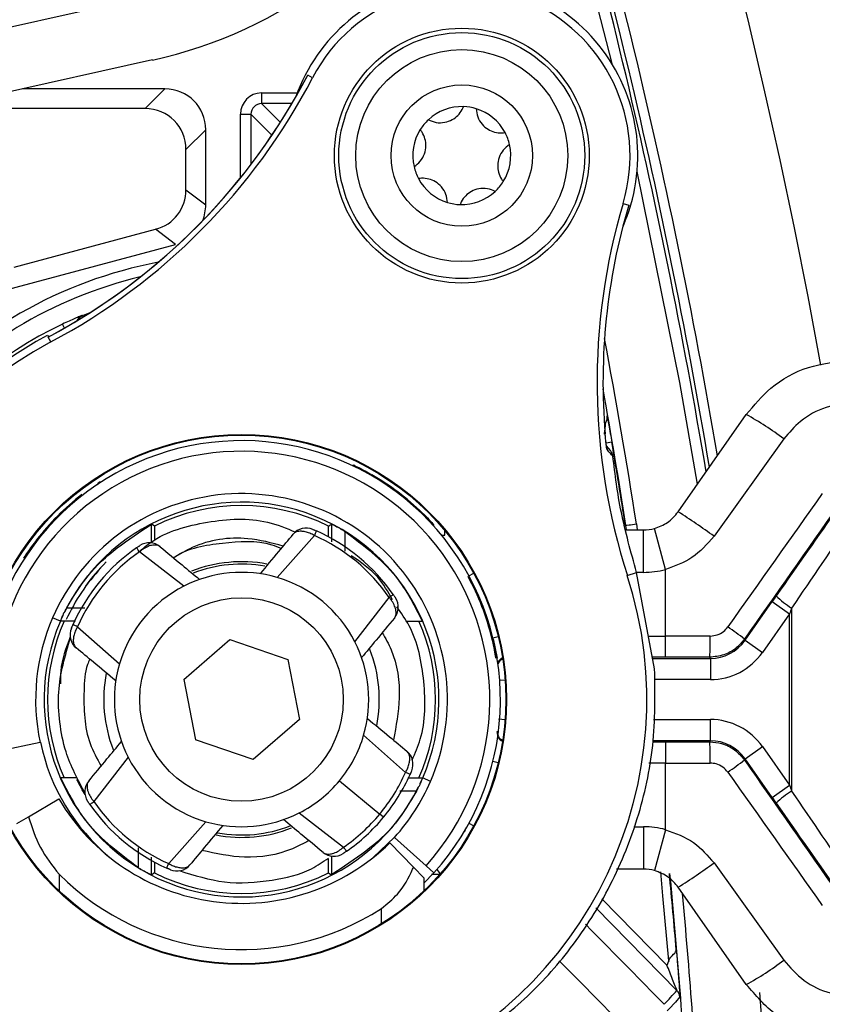
# Model space of a CAD drawing. Units: inches. Extents: x 0.1 to 60.3, y 0.1 to 46.9.
# Drawn here: x 34.4 to 35.1, y 35 to 35.9 of the extents above; entities that cross this region are included whole.
import ezdxf

# ---------------------------------------------------------------- set-up
doc = ezdxf.new("R2010")
doc.units = ezdxf.units.IN

msp = doc.modelspace()

# ---------------------------------------------------------------- linework, layer by layer
at = {"color": 7, "linetype": 'Continuous', "lineweight": 25}
for p, q in [((34.26941, 35.88395), (34.43221, 35.92008)), ((34.49873, 35.87476), (34.28212, 35.82668)), ((34.64727, 35.85828), (34.6427, 35.86067)), ((34.51001, 35.84795), (34.37793, 35.84795)), ((34.49166, 35.82959), (34.51001, 35.84795)), ((34.59988, 35.84413), (34.59988, 35.83428)), ((34.59988, 35.84413), (34.633, 35.84413)), ((34.49166, 35.82959), (34.36045, 35.82959)), ((34.59988, 35.83428), (34.61732, 35.81684)), ((34.62804, 35.83428), (34.59988, 35.83428)), ((34.58019, 35.82444), (34.59004, 35.82444)), ((34.58019, 35.7652), (34.58019, 35.82444)), ((34.60953, 35.80495), (34.59004, 35.82444)), ((34.59004, 35.82444), (34.59004, 35.77776)), ((34.54804, 35.80992), (34.52969, 35.79156)), ((34.54804, 35.74022), (34.54804, 35.80992)), ((34.52969, 35.7543), (34.52969, 35.79156)), ((34.52969, 35.7543), (34.54804, 35.74022)), ((34.93554, 35.74157), (34.94081, 35.74)), ((34.93727, 35.72465), (34.93522, 35.71983)), ((34.37029, 35.68241), (34.5015, 35.71757)), ((34.51986, 35.70348), (34.5015, 35.71757)), ((34.35194, 35.65849), (34.51986, 35.70348)), ((34.43357, 35.63765), (34.43385, 35.63755)), ((34.43385, 35.63755), (34.44074, 35.64032)), ((34.43436, 35.63631), (34.43385, 35.63755)), ((34.41683, 35.62585), (34.41507, 35.62954)), ((34.40415, 35.61295), (34.40172, 35.6175)), ((34.98673, 35.45521), (35.04998, 35.54554)), ((34.92509, 35.51983), (34.91981, 35.51893)), ((35.08471, 35.52296), (35.02, 35.43263)), ((34.9238, 35.51228), (34.92012, 35.5164)), ((34.92043, 35.51434), (34.92069, 35.51296)), ((34.70173, 35.48896), (34.70218, 35.48974)), ((34.43285, 35.47118), (34.43342, 35.47047)), ((34.74841, 35.4537), (34.74904, 35.45435)), ((34.49767, 35.42611), (34.4977, 35.44372)), ((34.66507, 35.42729), (34.6651, 35.44388)), ((34.94798, 35.44403), (34.94869, 35.43842)), ((34.50057, 35.44197), (34.50057, 35.42889)), ((34.66198, 35.43199), (34.66198, 35.44197)), ((34.6771, 35.43714), (34.67708, 35.41876)), ((34.75886, 35.44295), (34.75972, 35.44258)), ((34.75972, 35.44258), (34.75991, 35.44299)), ((34.75991, 35.44299), (34.75993, 35.44304)), ((34.77006, 35.43357), (34.77006, 35.43778)), ((34.93772, 35.44258), (34.93824, 35.44264)), ((34.93806, 35.43842), (34.95448, 35.43842)), ((34.93877, 35.43842), (34.93824, 35.44264)), ((34.95448, 35.39905), (34.95448, 35.43842)), ((34.97498, 35.40177), (34.96473, 35.43978)), ((34.39103, 35.42936), (34.39175, 35.4288)), ((34.64887, 35.43327), (34.61434, 35.39433)), ((34.52767, 35.38619), (34.48649, 35.41801)), ((34.79245, 35.39577), (34.79689, 35.39819)), ((34.93949, 35.39619), (34.94808, 35.39895)), ((34.96483, 35.30946), (34.94808, 35.39895)), ((34.95448, 35.39905), (34.94815, 35.39905)), ((34.97498, 35.33993), (34.97498, 35.40177)), ((34.68652, 35.33455), (34.71834, 35.37573)), ((35.04882, 35.33593), (35.07399, 35.37187)), ((35.07399, 35.37187), (35.09012, 35.36058)), ((34.41894, 35.36603), (34.43587, 35.36607)), ((35.09199, 35.36593), (35.09199, 35.19595)), ((34.41307, 35.35377), (34.40582, 35.3569)), ((34.42713, 35.35378), (34.4131, 35.35378)), ((35.09012, 35.36058), (35.06495, 35.32464)), ((35.09012, 35.2013), (35.09012, 35.36058)), ((34.42895, 35.34853), (34.46789, 35.314)), ((34.52754, 35.29942), (34.5704, 35.33672)), ((34.5704, 35.33672), (34.62414, 35.31824)), ((34.81471, 35.33829), (34.81962, 35.3395)), ((34.81889, 35.31946), (34.81531, 35.33725)), ((34.95913, 35.33993), (34.97498, 35.33993)), ((34.97498, 35.32024), (34.97498, 35.33993)), ((35.04825, 35.33703), (35.04882, 35.33593)), ((35.04882, 35.33593), (35.06495, 35.32464)), ((34.62414, 35.31824), (34.63501, 35.26247)), ((34.97498, 35.32024), (34.96281, 35.32024)), ((34.96302, 35.31914), (35.01657, 35.31914)), ((35.01657, 35.31914), (35.016, 35.32024)), ((35.01657, 35.31914), (35.01657, 35.29946)), ((34.52754, 35.29942), (34.53841, 35.24364)), ((34.82098, 35.29895), (34.82602, 35.29932)), ((35.01657, 35.29946), (34.96458, 35.29946)), ((34.63501, 35.26247), (34.59215, 35.22517)), ((34.81995, 35.26301), (34.82602, 35.26256)), ((34.96365, 35.26242), (35.01657, 35.26242)), ((35.01657, 35.24274), (35.01657, 35.26242)), ((34.59215, 35.22517), (34.53841, 35.24364)), ((34.7336, 35.21335), (34.69466, 35.24788)), ((35.01657, 35.24274), (34.96316, 35.24274)), ((35.016, 35.24164), (35.01657, 35.24274)), ((34.39426, 35.24119), (34.35578, 35.23301)), ((34.39426, 35.24119), (34.3945, 35.24124)), ((34.96313, 35.24164), (34.97498, 35.24164)), ((34.97498, 35.24164), (34.97498, 35.22196)), ((35.04882, 35.22595), (35.06495, 35.23724)), ((35.06495, 35.23724), (35.09012, 35.2013)), ((34.47603, 35.22733), (34.44421, 35.18616)), ((35.04882, 35.22595), (35.04825, 35.22486)), ((35.07399, 35.19001), (35.04882, 35.22595)), ((34.81471, 35.22359), (34.81962, 35.22239)), ((34.97498, 35.22196), (34.9596, 35.22196)), ((34.97498, 35.16012), (34.97498, 35.22196)), ((34.73573, 35.20811), (34.74945, 35.20811)), ((34.75673, 35.20498), (34.74948, 35.20812)), ((34.67224, 35.2056), (34.70962, 35.17464)), ((35.07399, 35.19001), (35.09012, 35.2013)), ((34.38346, 35.17211), (34.41163, 35.1887)), ((34.74361, 35.19585), (34.72811, 35.19582)), ((34.37261, 35.16573), (34.38346, 35.17211)), ((34.63488, 35.1757), (34.67606, 35.14387)), ((34.71317, 35.1717), (34.70962, 35.17464)), ((34.51368, 35.12862), (34.54821, 35.16755)), ((34.79245, 35.16611), (34.79689, 35.1637)), ((34.94555, 35.16283), (34.95448, 35.16283)), ((34.95448, 35.16283), (34.95448, 35.12346)), ((34.70364, 35.13435), (34.72317, 35.15317)), ((34.72317, 35.15317), (34.72336, 35.15301)), ((34.72336, 35.15301), (34.7526, 35.12668)), ((34.97498, 35.16012), (34.96473, 35.1221)), ((34.48545, 35.12474), (34.48547, 35.14313)), ((34.71891, 35.14782), (34.74097, 35.12527)), ((34.49748, 35.13459), (34.49745, 35.11801)), ((34.66198, 35.11992), (34.66198, 35.13297)), ((34.66488, 35.13578), (34.66485, 35.11816)), ((34.50057, 35.12989), (34.50057, 35.11992)), ((34.74097, 35.12527), (34.75057, 35.11545)), ((34.75991, 35.1201), (34.7526, 35.12668)), ((35.02, 35.12925), (35.08471, 35.03893)), ((34.41198, 35.1187), (34.41198, 35.10324)), ((34.75057, 35.11038), (34.75986, 35.12014)), ((34.75057, 35.11545), (34.75057, 35.10324)), ((34.76248, 35.123), (34.76577, 35.11908)), ((34.95448, 35.12346), (34.92932, 35.12346)), ((35.04998, 35.01635), (34.98673, 35.10667)), ((34.98555, 35.01092), (34.91037, 35.08741)), ((34.91584, 35.09588), (34.97624, 35.03443)), ((34.7112, 35.07271), (34.7112, 35.08698))]:
    msp.add_line(p, q, dxfattribs=at)
at = {"color": 7, "linetype": 'Continuous', "lineweight": 25, "flags": 128}
for points in [[(34.92581, 35.87029), (34.87671, 36.06046), (34.82903, 36.2231)], [(35.00466, 35.48082), (34.98817, 35.57525), (34.94856, 35.77137)], [(34.40081, 35.6189), (34.40211, 35.6185), (34.40305, 35.61821)], [(34.44987, 35.48319), (34.44818, 35.4818), (34.44708, 35.48045)], [(34.50057, 35.44197), (34.49931, 35.44274), (34.4977, 35.44372)], [(34.66198, 35.44197), (34.66324, 35.44274), (34.6651, 35.44388)], [(34.75817, 35.44369), (34.75867, 35.44354), (34.75991, 35.44299)], [(34.37903, 35.41234), (34.38041, 35.41403), (34.3819, 35.41523)], [(34.43603, 35.19264), (34.43333, 35.1972), (34.43138, 35.20075), (34.43022, 35.20294), (34.42954, 35.20429), (34.42912, 35.20511), (34.42887, 35.20561), (34.42872, 35.20592), (34.42863, 35.20611), (34.42857, 35.20623), (34.42854, 35.2063), (34.42852, 35.20634), (34.4285, 35.20637), (34.42849, 35.20639), (34.42848, 35.20641), (34.42848, 35.20641), (34.42848, 35.20642), (34.42848, 35.20642), (34.42848, 35.20642), (34.42848, 35.20642), (34.42848, 35.20642)], [(34.50057, 35.11992), (34.49931, 35.11915), (34.49745, 35.11801)], [(34.66198, 35.11992), (34.66324, 35.11915), (34.66485, 35.11816)], [(34.97788, 35.03846), (34.9726, 35.09873), (34.97048, 35.12103)], [(34.90056, 35.07226), (34.90646, 35.06627), (34.94138, 35.03084), (34.96441, 35.00748), (34.97377, 34.99798)], [(34.94393, 34.96977), (34.89526, 35.01915), (34.87629, 35.0384)], [(34.98835, 35.00477), (34.98412, 35.00012), (34.97808, 34.99347), (34.97656, 34.99181)]]:
    msp.add_lwpolyline(points, dxfattribs=at)
at = {"color": 7, "linetype": 'Continuous', "lineweight": 25}
for centre, radius in [((34.78577, 35.786), 0.11831), ((34.78577, 35.786), 0.11417), ((34.78577, 35.786), 0.09843), ((34.78577, 35.786), 0.06562), ((34.58127, 35.28094), 0.24614), ((34.58127, 35.28094), 0.24543), ((34.58127, 35.28094), 0.09449)]:
    msp.add_circle(centre, radius, dxfattribs=at)
for centre, radius, start, end in [((29.46424, 34.56179), 6.3752, 9.335115, 90), ((29.46424, 34.56179), 5.74803, 10.317937, 90), ((34.40575, 36.29368), 0.42912, 282.51398, 19.31448), ((29.46424, 34.56179), 5.63887, 9.65362, 17.74982), ((29.46424, 34.56179), 5.62969, 9.55897, 17.50724), ((29.46424, 34.56179), 5.62597, 9.52047, 17.41891), ((34.78577, 35.786), 0.16345, 337.9575, 160.49704), ((34.78577, 35.786), 0.15622, 343.47743, 152.43756), ((34.12891, 36.12884), 0.57957, 298.08029, 332.43756), ((34.12891, 36.12884), 0.58472, 298.08029, 332.43756), ((34.12891, 36.12884), 0.57956, 298.69394, 332.44379), ((34.78577, 35.786), 0.0455, 87.99716, 132.99716), ((34.78577, 35.786), 0.0455, 72.99716, 87.99716), ((34.78577, 35.786), 0.0455, 27.99716, 72.99716), ((34.78577, 35.786), 0.0455, 132.99716, 147.99716), ((34.78577, 35.786), 0.0455, 147.99716, 192.99716), ((34.78577, 35.786), 0.0455, 12.99716, 27.99716), ((34.78577, 35.786), 0.0455, 327.99716, 12.99716), ((34.78577, 35.786), 0.0455, 192.99716, 207.99716), ((34.78577, 35.786), 0.0455, 207.99716, 252.99716), ((34.78577, 35.786), 0.0455, 312.99716, 327.99716), ((34.78577, 35.786), 0.0455, 267.99716, 312.99716), ((34.78577, 35.786), 0.0455, 252.99716, 267.99716), ((35.49612, 35.57528), 0.58472, 163.47743, 197.83471), ((35.49612, 35.57528), 0.57922, 163.47743, 184.72937), ((34.58127, 35.28094), 0.41335, 100.78025, 138.81794), ((34.58127, 35.28094), 0.4035, 103.47432, 138.81794), ((34.43733, 35.62856), 0.00984, 112.49499, 155.48913), ((34.43761, 35.62845), 0.00984, 112.46265, 152.96957), ((34.58127, 35.28094), 0.38619, 115.4908, 230.5092), ((34.58127, 35.28094), 0.38312, 118.10138, 227.81361), ((34.58127, 35.28094), 0.3763, 118.08029, 17.83471), ((29.43619, 34.58333), 5.57859, 8.87543, 10.66925), ((29.43619, 34.58333), 5.56874, 8.87683, 10.20014), ((34.91302, 35.5429), 0.00787, 324.3619, 9.93554), ((34.90864, 35.29015), 0.29189, 52.90034, 61.03932), ((34.58127, 35.28094), 0.24038, 318, 192), ((29.43619, 34.58333), 5.56822, 8.87698, 9.68246), ((34.58127, 35.28094), 0.23054, 318, 192), ((34.91635, 35.50576), 0.00983, 6.81109, 41.15741), ((34.80482, 34.90013), 0.61006, 101.27398, 101.44794), ((34.68215, 35.49132), 0.00787, 37.75121, 64.38034), ((34.58127, 35.28094), 0.24128, 45.94715, 59.92696), ((34.58127, 35.28094), 0.24129, 127.95996, 142.04004), ((34.58127, 35.28094), 0.19119, 336.58976, 156.58976), ((34.58127, 35.28094), 0.18329, 336.58976, 153.72383), ((34.58127, 35.28094), 0.18012, 63.37896, 116.62104), ((34.62025, 34.87949), 0.68247, 54.14452, 57.52066), ((34.75556, 35.439), 0.00596, 42.78631, 73.70787), ((34.6413, 35.4244), 0.01575, 67.29409, 140.36792), ((34.58127, 35.28094), 0.17126, 34.66401, 66.0717), ((34.95448, 35.47779), 0.03937, 270, 285.08689), ((34.49557, 35.41071), 0.01575, 50.36694, 123.44175), ((34.58127, 35.28094), 0.16665, 34.66414, 66.0717), ((34.76861, 35.44053), 0.00711, 256.42838, 281.7752), ((34.58127, 35.28094), 0.17126, 124.66401, 156.0717), ((34.58127, 35.28094), 0.16665, 124.66414, 156.0717), ((34.58127, 35.28094), 0.17919, 134.48076, 143.97116), ((34.58127, 35.28094), 0.12795, 79.37219, 111.25319), ((34.58127, 35.28094), 0.17885, 136.88416, 155.49374), ((34.58127, 35.28094), 0.11811, 73.74361, 116.99223), ((34.58127, 35.28094), 0.12572, 80.02458, 110.93314), ((34.95448, 35.47779), 0.07874, 270, 285.08689), ((34.58127, 35.28094), 0.11811, 26.99223, 73.74361), ((34.58127, 35.28094), 0.23937, 13.80234, 28.53537), ((34.58127, 35.28094), 0.11811, 116.99223, 163.74361), ((34.71104, 35.36664), 0.01575, 320.36694, 33.44175), ((35.13561, 35.43563), 0.08223, 225.26676, 237.96308), ((34.58127, 35.28094), 0.19119, 156.58976, 192), ((34.58127, 35.28094), 0.18329, 156.58976, 333.72383), ((34.58127, 35.28094), 0.18012, 156.14825, 203.85175), ((34.58127, 35.28094), 0.18329, 154.89408, 156.58976), ((34.58127, 35.28094), 0.18012, 336.14825, 23.85175), ((34.43782, 35.34097), 0.01575, 157.29409, 230.36792), ((34.89256, 35.13994), 0.25116, 51.69276, 56.06307), ((34.58127, 35.28094), 0.11811, 343.74361, 26.99223), ((34.80805, 35.33505), 0.20848, 355.9272, 1.34077), ((34.58127, 35.28094), 0.12795, 348.94012, 21.27593), ((34.82649, 35.31237), 0.00787, 111.29796, 158.09374), ((34.82663, 35.31127), 0.00787, 111.04104, 157.83681), ((34.58127, 35.28094), 0.11811, 163.74361, 206.99223), ((34.58127, 35.28094), 0.12795, 168.94012, 201.27593), ((34.58127, 35.28094), 0.11811, 320.36792, 343.74361), ((34.82649, 35.24951), 0.00787, 172.69671, 248.7021), ((34.58127, 35.28094), 0.23935, 352.69655, 352.95347), ((34.82663, 35.25061), 0.00787, 172.95363, 248.95902), ((34.58127, 35.28094), 0.19094, 192, 230.14713), ((34.80805, 35.22683), 0.20848, 358.65923, 4.0728), ((34.58127, 35.28094), 0.11811, 206.99223, 253.74361), ((34.72473, 35.22091), 0.01575, 337.29409, 50.36792), ((34.89256, 35.42194), 0.25116, 303.93693, 308.30724), ((34.58127, 35.28094), 0.16665, 320.36792, 336.0717), ((34.58127, 35.28094), 0.17126, 320.36792, 336.0717), ((34.58127, 35.28094), 0.18329, 334.89408, 336.58976), ((34.45151, 35.19524), 0.01575, 140.36694, 213.44175), ((34.58127, 35.28094), 0.11811, 296.99223, 320.36792), ((34.58127, 35.28094), 0.19119, 318, 336.58976), ((34.58127, 35.28856), 0.19685, 210.48199, 314.36181), ((35.13561, 35.12625), 0.08223, 122.03692, 134.73324), ((34.58127, 35.28094), 0.17126, 214.66401, 246.0717), ((34.58127, 35.28094), 0.16665, 214.66414, 246.0717), ((34.58127, 35.28094), 0.11811, 253.74361, 296.99223), ((34.58127, 35.28094), 0.16665, 304.66414, 320.36792), ((34.58127, 35.28094), 0.17126, 304.66401, 320.36792), ((34.58127, 35.28094), 0.12795, 259.37219, 291.25319), ((34.58127, 35.28094), 0.12572, 259.81332, 291.10114), ((34.95448, 35.08409), 0.07874, 74.91311, 90), ((34.66698, 35.15118), 0.01575, 230.36694, 303.44175), ((34.52125, 35.13748), 0.01575, 247.29409, 320.36792), ((34.62025, 35.6824), 0.68247, 302.47934, 305.85548), ((34.58127, 35.28856), 0.23981, 225.09534, 302.8035), ((34.58127, 35.28094), 0.18012, 243.37896, 296.62104), ((34.95448, 35.08409), 0.03937, 74.91311, 90), ((29.43619, 34.58333), 5.56822, 4.79315, 5.52378), ((29.43619, 34.58333), 5.56874, 3.13443, 5.52386), ((29.43619, 34.58333), 5.57859, 3.13443, 5.32439), ((34.90864, 35.27173), 0.29189, 298.96068, 307.09966), ((22.75154, 46.12941), 16.53154, 317.674216, 317.73488), ((34.97853, 35.00402), 0.00984, 4.34242, 44.50833), ((29.46424, 34.56179), 5.61613, 357.69447, 4.56645)]:
    msp.add_arc(centre, radius, start, end, dxfattribs=at)
for centre, major_axis, ratio, start_param, end_param in [((34.50728, 35.80719), (0.02977, 0.02977), 0.935113, 5.531306, 7.035065), ((34.59988, 35.82444), (0.01392, -0.01392), 0.999924, 2.356233, 3.926953), ((34.48893, 35.78883), (0.02977, 0.02977), 0.935113, 5.531306, 7.035065), ((34.59988, 35.82444), (0.00696, -0.00696), 0.999772, 2.356233, 3.926953), ((34.48893, 35.7564), (0.03297, -0.0253), 0.947423, 5.654579, 6.911792), ((34.50728, 35.74231), (0.03297, -0.0253), 0.947423, 0.251569, 0.628607), ((34.97498, 35.25623), (1.74015, 2.45711), 0.00201, 1.484209, 1.534734), ((34.9911, 35.24494), (1.72047, 2.45711), 0.002002, 1.484188, 1.534712), ((35.00848, 35.2739), (0.72834, 1.04019), 0.002002, 1.392505, 1.472702), ((35.0246, 35.2626), (0.70866, 1.0402), 0.001983, 1.392454, 1.472651), ((35.07399, 35.37163), (0.03937, 0.05623), 0.002002, 1.472702, 1.567937), ((35.09012, 35.36034), (0.01968, 0.05623), 0.001329, 1.471765, 1.567), ((34.97498, 35.33392), (1.74016, 0), 0.003451, 1.546948, 1.570796), ((35.01657, 35.35851), (-0.01818, 0.03492), 0.999985, 2.66163, 3.621555), ((34.97498, 35.31424), (1.72047, 0), 0.003491, 1.546948, 1.570796), ((35.01657, 35.35851), (0.02727, -0.05238), 0.999992, 5.803223, 6.763148), ((35.01657, 35.20337), (-0.02727, -0.05238), 0.999992, 2.66163, 3.621555), ((35.01657, 35.20337), (0.01818, 0.03492), 0.999985, 5.803223, 6.763148), ((34.97498, 35.24765), (1.72047, 0), 0.003491, 4.712389, 4.736237), ((34.9911, 35.31694), (-1.72047, 2.45711), 0.002002, 1.606881, 1.657405), ((34.97498, 35.22796), (1.74016, 0), 0.003451, 4.712389, 4.736237), ((34.97498, 35.30565), (-1.74015, 2.45711), 0.00201, 1.606859, 1.657383), ((35.09012, 35.20154), (-0.01968, 0.05623), 0.001329, 1.574592, 1.669827), ((35.07399, 35.19025), (-0.03937, 0.05623), 0.002002, 1.573656, 1.668891), ((35.0246, 35.29928), (-0.70866, 1.0402), 0.001983, 1.668942, 1.749139), ((35.00848, 35.28799), (-0.72834, 1.04019), 0.002002, 1.668891, 1.749088), ((34.76621, 35.11855), (0.01285, 0), 0.004011, 1.574162, 2.293166)]:
    msp.add_ellipse(centre, major_axis=major_axis, ratio=ratio, start_param=start_param, end_param=end_param, dxfattribs=at)
for points, knots in [([(34.75474, 35.81927), (34.7571, 35.81827), (34.76185, 35.81626), (34.76978, 35.81643), (34.77687, 35.81894), (34.78247, 35.82322), (34.78574, 35.82763), (34.78698, 35.83058), (34.78736, 35.83147)], [0, 0, 0, 0, 0.199789, 0.400573, 0.582663, 0.748216, 0.924684, 1, 1, 1, 1]), ([(34.79907, 35.82951), (34.79939, 35.82696), (34.80002, 35.82184), (34.80413, 35.81506), (34.80985, 35.81017), (34.81636, 35.80746), (34.82181, 35.80683), (34.82499, 35.80723), (34.82594, 35.80735)], [0, 0, 0, 0, 0.199838, 0.400616, 0.5827, 0.748252, 0.924725, 1, 1, 1, 1]), ([(34.74143, 35.77576), (34.74348, 35.77731), (34.7476, 35.78042), (34.75141, 35.78737), (34.75278, 35.79477), (34.75188, 35.80176), (34.7497, 35.80679), (34.74776, 35.80935), (34.74718, 35.81011)], [0, 0, 0, 0, 0.199845, 0.400622, 0.582705, 0.748257, 0.924731, 1, 1, 1, 1]), ([(34.8301, 35.79623), (34.82805, 35.79468), (34.82394, 35.79157), (34.82012, 35.78462), (34.81875, 35.77722), (34.81965, 35.77023), (34.82183, 35.7652), (34.82377, 35.76265), (34.82435, 35.76188)], [0, 0, 0, 0, 0.199845, 0.400622, 0.582705, 0.748257, 0.924731, 1, 1, 1, 1]), ([(34.77246, 35.74248), (34.77214, 35.74504), (34.77151, 35.75015), (34.7674, 35.75693), (34.76168, 35.76182), (34.75517, 35.76453), (34.74972, 35.76516), (34.74654, 35.76476), (34.74559, 35.76464)], [0, 0, 0, 0, 0.199838, 0.400616, 0.5827, 0.748252, 0.924725, 1, 1, 1, 1]), ([(34.81679, 35.75272), (34.81443, 35.75372), (34.80968, 35.75573), (34.80176, 35.75556), (34.79466, 35.75305), (34.78906, 35.74877), (34.78579, 35.74436), (34.78455, 35.74141), (34.78418, 35.74052)], [0, 0, 0, 0, 0.199789, 0.400573, 0.582663, 0.748216, 0.924684, 1, 1, 1, 1]), ([(34.43133, 35.63677), (34.43114, 35.63669), (34.43019, 35.63631), (34.42665, 35.63481), (34.42124, 35.63243), (34.41713, 35.6305), (34.41507, 35.62954)], [0, 0, 0, 0, 0.079775, 0.384358, 0.691374, 1, 1, 1, 1]), ([(34.43357, 35.63765), (34.4335, 35.63763), (34.43334, 35.63759), (34.43203, 35.63705), (34.43133, 35.63677)], [0, 0, 0, 0, 0.466584, 1, 1, 1, 1]), ([(34.40172, 35.6175), (34.40188, 35.61758), (34.40232, 35.61782), (34.40277, 35.61806), (34.40305, 35.61821)], [0, 0, 0, 0, 0.369381, 1, 1, 1, 1]), ([(35.04998, 35.54554), (35.05715, 35.55411), (35.07286, 35.57291), (35.10695, 35.5919), (35.13347, 35.59457), (35.14673, 35.5959)], [0, 0, 0, 0, 0.29568, 0.648047, 1, 1, 1, 1]), ([(35.1507, 35.55653), (35.14167, 35.55565), (35.12365, 35.55388), (35.10039, 35.54127), (35.08961, 35.52868), (35.08471, 35.52296)], [0, 0, 0, 0, 0.3540294, 0.7064668, 1, 1, 1, 1]), ([(34.92078, 35.54426), (34.92079, 35.54424), (34.92098, 35.54326), (34.92156, 35.5401), (34.92194, 35.53796), (34.9232, 35.53086), (34.92415, 35.52536), (34.92509, 35.51983)], [0, 0, 0, 0, 0.25, 0.25, 0.5, 0.5, 1, 1, 1, 1]), ([(34.91831, 35.52747), (34.91846, 35.52891), (34.91878, 35.53186), (34.91914, 35.53538), (34.91935, 35.53752), (34.91942, 35.53824), (34.91942, 35.53829), (34.91942, 35.53831)], [0, 0, 0, 0, 0.300947, 0.616717, 0.817108, 0.939136, 1, 1, 1, 1]), ([(34.91998, 35.51741), (34.91997, 35.51742), (34.9198, 35.51864), (34.91939, 35.52225), (34.91901, 35.52613), (34.91886, 35.52763)], [0, 0, 0, 0, 0.006, 0.615412, 1, 1, 1, 1]), ([(34.92069, 35.51296), (34.92058, 35.51341), (34.92037, 35.51426), (34.91967, 35.51965), (34.91915, 35.52458), (34.91887, 35.52747), (34.91887, 35.52752)], [0, 0, 0, 0, 0.340973, 0.642121, 0.99401, 1, 1, 1, 1]), ([(34.92042, 35.51432), (34.92042, 35.51432), (34.92043, 35.5143), (34.92029, 35.51508), (34.9201, 35.51649), (34.91998, 35.51741)], [0, 0, 0, 0, 0.090947, 0.408854, 1, 1, 1, 1]), ([(34.92611, 35.50693), (34.92598, 35.50707), (34.92532, 35.50781), (34.9235, 35.50982), (34.92183, 35.51168), (34.92069, 35.51296)], [0, 0, 0, 0, 0.072932, 0.36466, 1, 1, 1, 1]), ([(34.94808, 35.39895), (34.94282, 35.41794), (34.93219, 35.45638), (34.92815, 35.48994), (34.92611, 35.50693)], [0, 0, 0, 0, 0.493972, 1, 1, 1, 1]), ([(34.68555, 35.49842), (34.6856, 35.49843), (34.6876, 35.49751), (34.69385, 35.49437), (34.69803, 35.49214), (34.70218, 35.48974)], [0, 0, 0, 0, 0.5, 0.5, 1, 1, 1, 1]), ([(34.96473, 35.43978), (34.96894, 35.44132), (34.97764, 35.4445), (34.98364, 35.45157), (34.98673, 35.45521)], [0, 0, 0, 0, 0.48421, 1, 1, 1, 1]), ([(34.41894, 35.36603), (34.42502, 35.3763), (34.44419, 35.40863), (34.47599, 35.42949), (34.4977, 35.44372)], [0, 0, 0, 0, 0.317308, 1, 1, 1, 1]), ([(34.48361, 35.41607), (34.4879, 35.41981), (34.50635, 35.43587), (34.54925, 35.44742), (34.59694, 35.45065), (34.6229, 35.43992), (34.63154, 35.43635)], [0, 0, 0, 0, 0.10854, 0.466299, 0.822441, 1, 1, 1, 1]), ([(34.6651, 35.44388), (34.66516, 35.44385), (34.66529, 35.44379), (34.66635, 35.44325), (34.6679, 35.44243), (34.66978, 35.44141), (34.67194, 35.44021), (34.67437, 35.4388), (34.67609, 35.43776), (34.67697, 35.43722), (34.6771, 35.43714)], [0, 0, 0, 0, 0.13109, 0.262704, 0.384549, 0.503611, 0.633519, 0.785765, 0.969457, 1, 1, 1, 1]), ([(34.93824, 35.44264), (34.93825, 35.44264), (34.93931, 35.4428), (34.94291, 35.44331), (34.94545, 35.44367), (34.94798, 35.44403)], [0, 0, 0, 0, 0.5, 0.5, 1, 1, 1, 1]), ([(34.64887, 35.43327), (34.64746, 35.43402), (34.64466, 35.4355), (34.64051, 35.43678), (34.63625, 35.43735), (34.6321, 35.43682), (34.62997, 35.4354), (34.62917, 35.43445), (34.62917, 35.43445)], [0, 0, 0, 0, 0.177242, 0.352631, 0.518501, 0.749009, 0.999913, 1, 1, 1, 1]), ([(34.64738, 35.43893), (34.64742, 35.43891), (34.6475, 35.43888), (34.64812, 35.43862), (34.6489, 35.43828), (34.64977, 35.43791), (34.65041, 35.43763), (34.65074, 35.43748)], [0, 0, 0, 0, 0.279394, 0.514125, 0.672209, 0.834501, 1, 1, 1, 1]), ([(34.6771, 35.43714), (34.69434, 35.42414), (34.72503, 35.40101), (34.74176, 35.36816), (34.7491, 35.35378)], [0, 0, 0, 0, 0.561935, 1, 1, 1, 1]), ([(34.39103, 35.42936), (34.38776, 35.42516), (34.38469, 35.42088), (34.38032, 35.41447), (34.37902, 35.41239), (34.37903, 35.41234)], [0, 0, 0, 0, 0.5, 0.5, 1, 1, 1, 1]), ([(34.51794, 35.41263), (34.51839, 35.41294), (34.5315, 35.4219), (34.56348, 35.42693), (34.59809, 35.4293), (34.61535, 35.42249), (34.6183, 35.42132)], [0, 0, 0, 0, 0.015891, 0.461907, 0.907895, 1, 1, 1, 1]), ([(34.62003, 35.42341), (34.60917, 35.42631), (34.58145, 35.43374), (34.54443, 35.42826), (34.52378, 35.4159), (34.5181, 35.4125)], [0, 0, 0, 0, 0.318139, 0.812374, 1, 1, 1, 1]), ([(34.59878, 35.39775), (34.60449, 35.40464), (34.61469, 35.41696), (34.62475, 35.4291), (34.62917, 35.43445)], [0, 0, 0, 0, 0.560001, 1, 1, 1, 1]), ([(35.02, 35.43263), (35.01365, 35.42534), (35.00129, 35.41114), (34.98358, 35.40483), (34.97498, 35.40177)], [0, 0, 0, 0, 0.5139178, 1, 1, 1, 1]), ([(34.48387, 35.4218), (34.48397, 35.42187), (34.4844, 35.42217), (34.48517, 35.4227), (34.48601, 35.42326), (34.48666, 35.42369), (34.48688, 35.42384), (34.48689, 35.42385), (34.4869, 35.42385)], [0, 0, 0, 0, 0.058302, 0.24102, 0.446739, 0.644271, 0.935695, 1, 1, 1, 1]), ([(34.50562, 35.42284), (34.50562, 35.42284), (34.50533, 35.42308), (34.50399, 35.42399), (34.50115, 35.42468), (34.49671, 35.42405), (34.4922, 35.42219), (34.4887, 35.41986), (34.48691, 35.41838), (34.48649, 35.41801), (34.48649, 35.41801)], [0, 0, 0, 0, 0.000087, 0.075938, 0.323892, 0.521839, 0.740959, 0.938263, 0.999913, 1, 1, 1, 1]), ([(34.50562, 35.42284), (34.51242, 35.4172), (34.52457, 35.40714), (34.53689, 35.39693), (34.54232, 35.39244)], [0, 0, 0, 0, 0.5599962, 1, 1, 1, 1]), ([(34.72134, 35.37347), (34.71723, 35.3809), (34.70795, 35.39767), (34.692, 35.40846), (34.68312, 35.41446)], [0, 0, 0, 0, 0.442917, 1, 1, 1, 1]), ([(34.72317, 35.3566), (34.72317, 35.3566), (34.72341, 35.35689), (34.72432, 35.35822), (34.72501, 35.36107), (34.72438, 35.36551), (34.72252, 35.37001), (34.7202, 35.37352), (34.71871, 35.37531), (34.71835, 35.37573), (34.71835, 35.37573)], [0, 0, 0, 0, 0.0000868, 0.0759378, 0.3238917, 0.5218393, 0.7409589, 0.9382632, 0.9999132, 1, 1, 1, 1]), ([(34.72214, 35.37835), (34.72221, 35.37825), (34.7225, 35.37782), (34.72303, 35.37704), (34.72359, 35.37621), (34.72403, 35.37555), (34.72417, 35.37534), (34.72418, 35.37532), (34.72418, 35.37532)], [0, 0, 0, 0, 0.058302, 0.24102, 0.446739, 0.644271, 0.935695, 1, 1, 1, 1]), ([(34.72419, 35.37531), (34.72418, 35.37532), (34.72417, 35.37533), (34.7241, 35.37544), (34.72405, 35.37552)], [0, 0, 0, 0, 0.249182, 1, 1, 1, 1]), ([(34.41692, 35.36208), (34.41664, 35.36176), (34.41606, 35.36111), (34.41549, 35.36001), (34.41531, 35.35917), (34.4153, 35.35879), (34.4153, 35.35871)], [0, 0, 0, 0, 0.3417285, 0.686566, 0.9303825, 1, 1, 1, 1]), ([(34.41692, 35.36208), (34.41713, 35.3625), (34.41785, 35.36394), (34.41849, 35.36517), (34.41894, 35.36603)], [0, 0, 0, 0, 0.290948, 1, 1, 1, 1]), ([(34.73966, 35.22484), (34.74244, 35.23117), (34.75244, 35.25396), (34.7521, 35.29773), (34.74393, 35.34081), (34.72958, 35.36122), (34.72558, 35.3669)], [0, 0, 0, 0, 0.138662, 0.499432, 0.860517, 1, 1, 1, 1]), ([(34.4131, 35.35378), (34.41313, 35.35384), (34.41318, 35.35398), (34.41367, 35.35511), (34.41439, 35.35675), (34.415, 35.35807), (34.4153, 35.35871)], [0, 0, 0, 0, 0.2611234, 0.5231488, 0.7673338, 1, 1, 1, 1]), ([(34.72317, 35.3566), (34.71754, 35.3498), (34.70748, 35.33765), (34.69727, 35.32532), (34.69278, 35.3199)], [0, 0, 0, 0, 0.559996, 1, 1, 1, 1]), ([(34.73406, 35.35378), (34.73797, 35.35378), (34.74285, 35.35378), (34.74806, 35.35378), (34.7491, 35.35378)], [0, 0, 0, 0, 0.801741, 1, 1, 1, 1]), ([(34.42329, 35.34705), (34.42331, 35.34709), (34.42334, 35.34717), (34.4236, 35.34779), (34.42393, 35.34857), (34.42431, 35.34943), (34.42459, 35.35008), (34.42473, 35.3504)], [0, 0, 0, 0, 0.279394, 0.514125, 0.672209, 0.834501, 1, 1, 1, 1]), ([(34.42895, 35.34854), (34.4282, 35.34713), (34.42671, 35.34433), (34.42544, 35.34018), (34.42486, 35.33591), (34.4254, 35.33177), (34.42681, 35.32963), (34.42777, 35.32884), (34.42777, 35.32884)], [0, 0, 0, 0, 0.177242, 0.352631, 0.518501, 0.749009, 0.999913, 1, 1, 1, 1]), ([(35.01647, 35.33993), (35.0187, 35.34015), (35.02316, 35.34059), (35.02891, 35.34374), (35.03157, 35.34688), (35.03278, 35.34832)], [0, 0, 0, 0, 0.352329, 0.703838, 1, 1, 1, 1]), ([(34.43605, 35.19374), (34.42933, 35.20638), (34.4182, 35.22731), (34.412, 35.2598), (34.40997, 35.29595), (34.41754, 35.32175), (34.42247, 35.33851)], [0, 0, 0, 0, 0.283453, 0.469315, 0.655136, 1, 1, 1, 1]), ([(34.42226, 35.33924), (34.41827, 35.32878), (34.41283, 35.31453), (34.4131, 35.29945), (34.41318, 35.29544)], [0, 0, 0, 0, 0.733768, 1, 1, 1, 1]), ([(34.71191, 35.34301), (34.71485, 35.33784), (34.72529, 35.31948), (34.72999, 35.2841), (34.72472, 35.25631), (34.72228, 35.2434)], [0, 0, 0, 0, 0.173366, 0.615756, 1, 1, 1, 1]), ([(34.81752, 35.31935), (34.81742, 35.31996), (34.81696, 35.3228), (34.81584, 35.329), (34.81444, 35.33504), (34.81374, 35.33805)], [0, 0, 0, 0, 0.121617, 0.562487, 1, 1, 1, 1]), ([(35.04825, 35.33703), (35.04585, 35.33416), (35.04061, 35.32789), (35.02925, 35.32157), (35.02042, 35.32069), (35.016, 35.32024)], [0, 0, 0, 0, 0.297128, 0.6485677, 1, 1, 1, 1]), ([(34.46447, 35.29845), (34.45757, 35.30416), (34.44526, 35.31436), (34.43311, 35.32442), (34.42777, 35.32884)], [0, 0, 0, 0, 0.560001, 1, 1, 1, 1]), ([(34.44033, 35.31844), (34.43964, 35.31684), (34.43566, 35.30768), (34.43443, 35.28085), (34.43532, 35.24744), (34.44711, 35.22604), (34.45089, 35.21919)], [0, 0, 0, 0, 0.050857, 0.291344, 0.772961, 1, 1, 1, 1]), ([(34.79155, 34.96209), (34.80842, 34.97423), (34.84258, 34.99881), (34.88664, 35.04716), (34.92395, 35.10446), (34.95046, 35.16934), (34.96584, 35.23878), (34.96517, 35.28567), (34.96483, 35.30946)], [0, 0, 0, 0, 0.153083, 0.309862, 0.479849, 0.654928, 0.824925, 1, 1, 1, 1]), ([(34.69808, 35.26344), (34.70498, 35.25772), (34.71729, 35.24752), (34.72944, 35.23747), (34.73478, 35.23304)], [0, 0, 0, 0, 0.560001, 1, 1, 1, 1]), ([(34.43938, 35.20529), (34.44501, 35.21209), (34.45507, 35.22423), (34.46528, 35.23656), (34.46977, 35.24198)], [0, 0, 0, 0, 0.559996, 1, 1, 1, 1]), ([(35.016, 35.24164), (35.01973, 35.24132), (35.02787, 35.24062), (35.03956, 35.23494), (35.04536, 35.22822), (35.04825, 35.22486)], [0, 0, 0, 0, 0.297333, 0.648649, 1, 1, 1, 1]), ([(34.7336, 35.21335), (34.73435, 35.21475), (34.73584, 35.21755), (34.73711, 35.22171), (34.73769, 35.22597), (34.73715, 35.23011), (34.73573, 35.23225), (34.73478, 35.23304), (34.73478, 35.23304)], [0, 0, 0, 0, 0.1772416, 0.352631, 0.5185009, 0.7490093, 0.9999132, 1, 1, 1, 1]), ([(35.03278, 35.21356), (35.03131, 35.21525), (35.02838, 35.21862), (35.02247, 35.22145), (35.01836, 35.2218), (35.01647, 35.22196)], [0, 0, 0, 0, 0.3503188, 0.70188, 1, 1, 1, 1]), ([(34.48545, 35.12474), (34.46821, 35.13774), (34.43752, 35.16087), (34.42079, 35.19372), (34.41345, 35.20811)], [0, 0, 0, 0, 0.561935, 1, 1, 1, 1]), ([(34.42792, 35.20811), (34.42419, 35.20811), (34.4195, 35.20811), (34.41449, 35.20811), (34.41345, 35.20811)], [0, 0, 0, 0, 0.793862, 1, 1, 1, 1]), ([(34.73926, 35.21484), (34.73924, 35.21479), (34.73921, 35.21471), (34.73895, 35.2141), (34.73862, 35.21332), (34.73824, 35.21245), (34.73796, 35.21181), (34.73782, 35.21148)], [0, 0, 0, 0, 0.279394, 0.514125, 0.672209, 0.834501, 1, 1, 1, 1]), ([(34.74945, 35.20811), (34.74942, 35.20804), (34.74937, 35.20791), (34.74888, 35.20677), (34.74816, 35.20513), (34.74755, 35.20381), (34.74725, 35.20317)], [0, 0, 0, 0, 0.2611234, 0.5231488, 0.7673338, 1, 1, 1, 1]), ([(34.43938, 35.20529), (34.43938, 35.20529), (34.43914, 35.205), (34.43823, 35.20366), (34.43753, 35.20082), (34.43817, 35.19638), (34.44003, 35.19187), (34.44235, 35.18837), (34.44384, 35.18657), (34.4442, 35.18615), (34.4442, 35.18615)], [0, 0, 0, 0, 0.000087, 0.075938, 0.323892, 0.521839, 0.740959, 0.938263, 0.999913, 1, 1, 1, 1]), ([(34.74563, 35.1998), (34.74542, 35.19938), (34.7447, 35.19794), (34.74406, 35.19672), (34.74361, 35.19585)], [0, 0, 0, 0, 0.290948, 1, 1, 1, 1]), ([(34.74563, 35.1998), (34.74591, 35.20012), (34.74648, 35.20077), (34.74706, 35.20188), (34.74724, 35.20271), (34.74725, 35.20309), (34.74725, 35.20317)], [0, 0, 0, 0, 0.341729, 0.686566, 0.930382, 1, 1, 1, 1]), ([(34.74361, 35.19585), (34.73753, 35.18559), (34.71836, 35.15325), (34.68656, 35.1324), (34.66485, 35.11816)], [0, 0, 0, 0, 0.317308, 1, 1, 1, 1]), ([(34.44041, 35.18354), (34.44034, 35.18364), (34.44005, 35.18406), (34.43952, 35.18484), (34.43896, 35.18568), (34.43852, 35.18633), (34.43838, 35.18655), (34.43837, 35.18656), (34.43837, 35.18656)], [0, 0, 0, 0, 0.058302, 0.24102, 0.446739, 0.644271, 0.935695, 1, 1, 1, 1]), ([(34.38346, 35.17211), (34.38656, 35.1624), (34.39267, 35.14322), (34.4056, 35.1268), (34.41198, 35.1187)], [0, 0, 0, 0, 0.506663, 1, 1, 1, 1]), ([(34.65693, 35.13905), (34.65013, 35.14468), (34.63798, 35.15474), (34.62566, 35.16495), (34.62023, 35.16944)], [0, 0, 0, 0, 0.559996, 1, 1, 1, 1]), ([(34.56377, 35.16414), (34.55806, 35.15724), (34.54786, 35.14492), (34.5378, 35.13278), (34.53338, 35.12744)], [0, 0, 0, 0, 0.560001, 1, 1, 1, 1]), ([(34.78902, 35.16064), (34.789, 35.16056), (34.78898, 35.16049), (34.78897, 35.16042), (34.78884, 35.15992), (34.78871, 35.15943), (34.78858, 35.15895), (34.78853, 35.15874), (34.78848, 35.15854), (34.78842, 35.15834)], [0.00019899, 0.00019899, 0.00019899, 0.00019899, 0.0005, 0.0005, 0.0005, 0.0025, 0.0025, 0.0025, 0.003331928, 0.003331928, 0.003331928, 0.003331928]), ([(34.97498, 35.16012), (34.98413, 35.1568), (35.00183, 35.15038), (35.01408, 35.13613), (35.02, 35.12925)], [0, 0, 0, 0, 0.517393, 1, 1, 1, 1]), ([(34.64372, 35.14999), (34.6387, 35.14729), (34.62042, 35.13747), (34.58535, 35.13183), (34.55754, 35.13796), (34.54448, 35.14085)], [0, 0, 0, 0, 0.16702, 0.608753, 1, 1, 1, 1]), ([(34.65693, 35.13905), (34.65693, 35.13905), (34.65722, 35.13881), (34.65856, 35.13789), (34.6614, 35.1372), (34.66584, 35.13783), (34.67035, 35.13969), (34.67385, 35.14202), (34.67564, 35.14351), (34.67606, 35.14387), (34.67606, 35.14387)], [0, 0, 0, 0, 0.000087, 0.075938, 0.323892, 0.521839, 0.740959, 0.938263, 0.999913, 1, 1, 1, 1]), ([(34.52347, 35.12207), (34.53732, 35.11771), (34.56539, 35.1089), (34.60764, 35.11203), (34.64124, 35.11942), (34.65687, 35.13026), (34.66198, 35.13381)], [0, 0, 0, 0, 0.299259, 0.606522, 0.871203, 1, 1, 1, 1]), ([(34.67868, 35.14008), (34.67858, 35.14001), (34.67815, 35.13972), (34.67738, 35.13919), (34.67654, 35.13862), (34.67589, 35.13819), (34.67567, 35.13804), (34.67566, 35.13804), (34.67565, 35.13803)], [0, 0, 0, 0, 0.0583025, 0.2410204, 0.4467392, 0.6442706, 0.9356953, 1, 1, 1, 1]), ([(34.67565, 35.13803), (34.67565, 35.13803), (34.67567, 35.13804), (34.67577, 35.13811), (34.67585, 35.13817)], [0, 0, 0, 0, 0.249182, 1, 1, 1, 1]), ([(34.49745, 35.11801), (34.49739, 35.11804), (34.49726, 35.1181), (34.4962, 35.11863), (34.49465, 35.11945), (34.49277, 35.12047), (34.49061, 35.12167), (34.48818, 35.12308), (34.48646, 35.12412), (34.48558, 35.12467), (34.48545, 35.12474)], [0, 0, 0, 0, 0.1310905, 0.2627044, 0.3845491, 0.503611, 0.6335191, 0.7857645, 0.9694574, 1, 1, 1, 1]), ([(34.51517, 35.12295), (34.51513, 35.12297), (34.51505, 35.123), (34.51443, 35.12327), (34.51365, 35.1236), (34.51278, 35.12397), (34.51214, 35.12426), (34.51181, 35.1244)], [0, 0, 0, 0, 0.279394, 0.514125, 0.672209, 0.834501, 1, 1, 1, 1]), ([(34.51368, 35.12861), (34.51509, 35.12787), (34.51788, 35.12638), (34.52204, 35.12511), (34.5263, 35.12453), (34.53045, 35.12507), (34.53258, 35.12648), (34.53337, 35.12744), (34.53338, 35.12744)], [0, 0, 0, 0, 0.177242, 0.352631, 0.518501, 0.749009, 0.999913, 1, 1, 1, 1]), ([(34.7112, 35.08698), (34.71642, 35.09125), (34.72907, 35.10159), (34.73692, 35.116), (34.74068, 35.12462), (34.74097, 35.12527)], [0, 0, 0, 0, 0.394072, 0.954629, 1, 1, 1, 1]), ([(34.98673, 35.10667), (34.98385, 35.11011), (34.9779, 35.1172), (34.96921, 35.12044), (34.96473, 35.1221)], [0, 0, 0, 0, 0.484494, 1, 1, 1, 1]), ([(34.97788, 35.03846), (34.97887, 35.04093), (34.98094, 35.0428), (34.98403, 35.04596), (34.98503, 35.04733), (34.98494, 35.0486)], [0, 0, 0, 0, 0.5, 0.5, 1, 1, 1, 1]), ([(34.98494, 35.0486), (34.9853, 35.04434), (34.98568, 35.03989), (34.98639, 35.03106), (34.98675, 35.02664), (34.98741, 35.01813), (34.98772, 35.01403), (34.9882, 35.00735), (34.98837, 35.00479), (34.98835, 35.00477)], [0, 0, 0, 0, 0.25, 0.25, 0.5, 0.5, 0.75, 0.75, 1, 1, 1, 1]), ([(34.97788, 35.03846), (34.97737, 35.03719), (34.97686, 35.03592), (34.97634, 35.03466), (34.97631, 35.03459), (34.97628, 35.03451), (34.97624, 35.03443)], [0, 0, 0, 0, 0.0001040662, 0.0001040662, 0.0001040662, 0.0001102874, 0.0001102874, 0.0001102874, 0.0001102874]), ([(34.98555, 35.01092), (34.98556, 35.01093), (34.98533, 35.01152), (34.98475, 35.01302), (34.98438, 35.01396), (34.98324, 35.01686), (34.9824, 35.019), (34.97983, 35.02547), (34.97804, 35.02996), (34.97624, 35.03443)], [0, 0, 0, 0, 0.125, 0.125, 0.25, 0.25, 0.5, 0.5, 1, 1, 1, 1]), ([(35.08471, 35.03893), (35.09065, 35.0322), (35.10256, 35.0187), (35.12646, 35.00739), (35.14305, 35.006), (35.1507, 35.00535)], [0, 0, 0, 0, 0.348548, 0.699559, 1, 1, 1, 1]), ([(35.14673, 34.96598), (35.1355, 34.96695), (35.11109, 34.96905), (35.07601, 34.98612), (35.05866, 35.00627), (35.04998, 35.01635)], [0, 0, 0, 0, 0.298599, 0.649141, 1, 1, 1, 1])]:
    msp.add_open_spline(points, degree=3, knots=knots, dxfattribs=at)
for points in [[(34.74904, 35.45435), (34.75354, 35.45), (34.75768, 35.44556), (34.75993, 35.44304)], [(34.65074, 35.43748), (34.65071, 35.43743), (34.65067, 35.43732), (34.65028, 35.43646), (34.6497, 35.43515), (34.64914, 35.4339), (34.64887, 35.43327)], [(34.48649, 35.41801), (34.4861, 35.41857), (34.48532, 35.41971), (34.4845, 35.42088), (34.48397, 35.42166), (34.4839, 35.42176), (34.48387, 35.4218)], [(34.72214, 35.37835), (34.72209, 35.37831), (34.72199, 35.37825), (34.72122, 35.37771), (34.72004, 35.3769), (34.71891, 35.37612), (34.71834, 35.37573)], [(34.42895, 35.34854), (34.42832, 35.34881), (34.42706, 35.34937), (34.42576, 35.34995), (34.42489, 35.35033), (34.42479, 35.35038), (34.42473, 35.3504)], [(34.73782, 35.21148), (34.73776, 35.2115), (34.73766, 35.21155), (34.73679, 35.21193), (34.73549, 35.21251), (34.73423, 35.21307), (34.7336, 35.21335)], [(34.44041, 35.18354), (34.44046, 35.18357), (34.44056, 35.18363), (34.44133, 35.18417), (34.44251, 35.18498), (34.44364, 35.18576), (34.44421, 35.18615)], [(34.67868, 35.14008), (34.67865, 35.14013), (34.67858, 35.14022), (34.67805, 35.141), (34.67723, 35.14218), (34.67645, 35.14331), (34.67606, 35.14387)], [(34.51181, 35.1244), (34.51184, 35.12445), (34.51188, 35.12456), (34.51227, 35.12542), (34.51285, 35.12673), (34.5134, 35.12799), (34.51368, 35.12862)]]:
    msp.add_open_spline(points, degree=3, dxfattribs=at)

doc.saveas('drawing.dxf')
